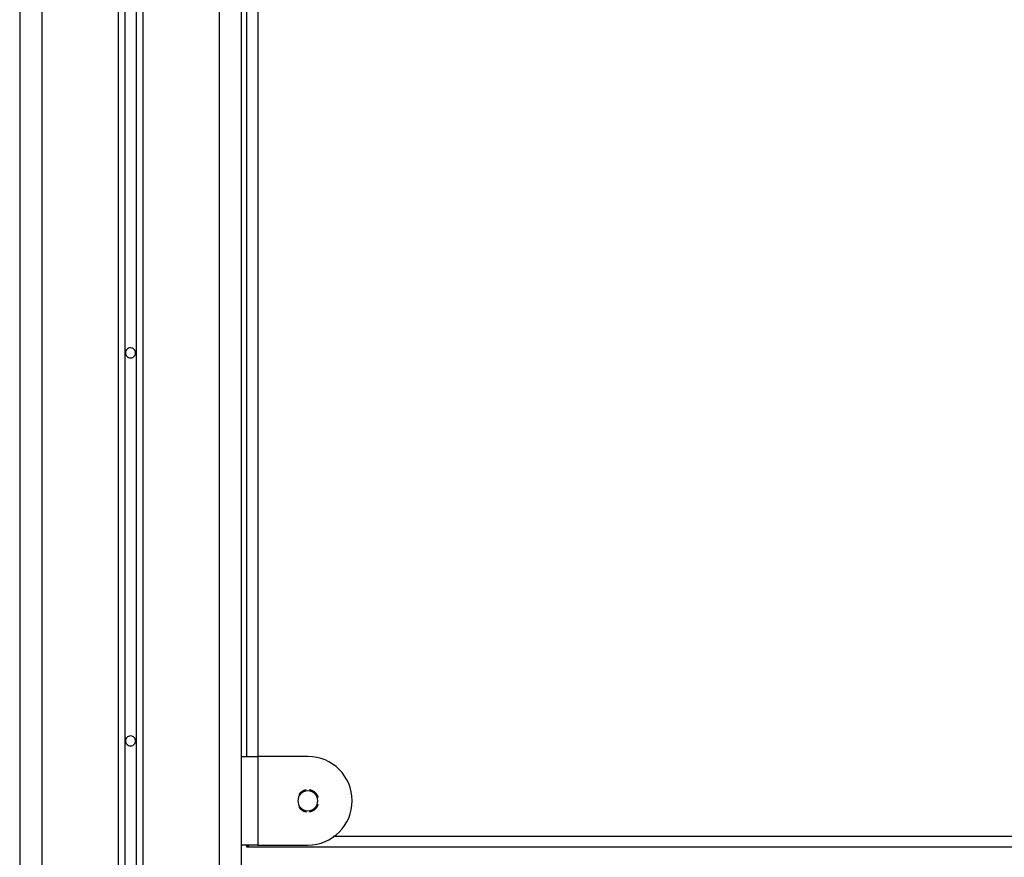
# Model space of a CAD drawing. Extents: x -48 to 27.4, y 28.5 to 69.7.
# Drawn here: x -42.1 to -37.6, y 50.1 to 53.8 of the extents above; entities that cross this region are included whole.
import ezdxf

# ---------------------------------------------------------------- set-up
doc = ezdxf.new("R2010")
doc.units = 0
doc.layers.get('0').update_dxf_attribs({"linetype": 'CONTINUOUS'})

msp = doc.modelspace()

# ---------------------------------------------------------------- linework, layer by layer
at = {"color": 0}
for points in [[(-41.6306, 57.404), (-41.6306, 47.4605)], [(-41.6006, 57.4353), (-41.6006, 47.4826)], [(-41.5506, 57.4353), (-41.5506, 47.4826)], [(-41.5206, 57.404), (-41.5206, 47.4605)], [(-42.0756, 57.2001), (-42.0756, 46.2172)], [(-41.9756, 57.2001), (-41.9756, 46.2172)], [(-41.1756, 57.2001), (-41.1756, 46.2172)], [(-41.0756, 57.2001), (-41.0756, 50.0172)], [(-41.0506, 50.5172), (-41.0506, 56.8072)], [(-41.0006, 56.8072), (-41.0006, 50.5172)], [(-41.5756, 52.3597), (-41.5756, 52.3597), (-41.5807, 52.3591), (-41.5853, 52.3576), (-41.589, 52.3553), (-41.5923, 52.3525), (-41.5947, 52.349), (-41.5965, 52.3453), (-41.5975, 52.3412), (-41.598, 52.3371), (-41.5975, 52.3329), (-41.5965, 52.3288), (-41.5947, 52.325), (-41.5923, 52.3217), (-41.589, 52.3187), (-41.5853, 52.3166), (-41.5807, 52.3151), (-41.5756, 52.3147), (-41.5756, 52.3147), (-41.5702, 52.3151), (-41.5656, 52.3166), (-41.5617, 52.3187), (-41.5586, 52.3217), (-41.5561, 52.325), (-41.5544, 52.3288), (-41.5534, 52.3329), (-41.5531, 52.3371), (-41.5534, 52.3412), (-41.5544, 52.3453), (-41.5561, 52.349), (-41.5586, 52.3525), (-41.5617, 52.3553), (-41.5656, 52.3576), (-41.5702, 52.359), (-41.5756, 52.3596), (-41.5756, 52.3596), (-41.5756, 52.3596), (-41.5756, 52.3596), (-41.5756, 52.3596), (-41.5756, 52.3596), (-41.5756, 52.3596), (-41.5756, 52.3596), (-41.5756, 52.3596), (-41.5756, 52.3596), (-41.5756, 52.3596), (-41.5756, 52.3596), (-41.5756, 52.3596), (-41.5756, 52.3596), (-41.5756, 52.3596), (-41.5756, 52.3596), (-41.5756, 52.3596), (-41.5756, 52.3597)], [(-41.5756, 50.6097), (-41.5756, 50.6097), (-41.5807, 50.6091), (-41.5853, 50.6076), (-41.589, 50.6053), (-41.5923, 50.6025), (-41.5947, 50.599), (-41.5965, 50.5953), (-41.5975, 50.5912), (-41.598, 50.5871), (-41.5975, 50.5829), (-41.5965, 50.5788), (-41.5947, 50.575), (-41.5923, 50.5717), (-41.589, 50.5687), (-41.5853, 50.5666), (-41.5807, 50.5651), (-41.5756, 50.5647), (-41.5756, 50.5647), (-41.5702, 50.5651), (-41.5656, 50.5666), (-41.5617, 50.5687), (-41.5586, 50.5717), (-41.5561, 50.575), (-41.5544, 50.5788), (-41.5534, 50.5829), (-41.5531, 50.5871), (-41.5534, 50.5912), (-41.5544, 50.5953), (-41.5561, 50.599), (-41.5586, 50.6025), (-41.5617, 50.6053), (-41.5656, 50.6076), (-41.5702, 50.609), (-41.5756, 50.6096), (-41.5756, 50.6096), (-41.5756, 50.6096), (-41.5756, 50.6096), (-41.5756, 50.6096), (-41.5756, 50.6096), (-41.5756, 50.6096), (-41.5756, 50.6096), (-41.5756, 50.6096), (-41.5756, 50.6096), (-41.5756, 50.6096), (-41.5756, 50.6096), (-41.5756, 50.6096), (-41.5756, 50.6096), (-41.5756, 50.6096), (-41.5756, 50.6096), (-41.5756, 50.6096), (-41.5756, 50.6097)], [(-41.0756, 50.5172), (-41.0006, 50.5172)], [(-40.7756, 50.5172), (-41.0006, 50.5172)], [(-41.0006, 50.5172), (-41.0006, 50.1172)], [(-40.7755, 50.1172), (-40.7755, 50.1172), (-40.7549, 50.1182), (-40.7351, 50.1212), (-40.7159, 50.126), (-40.6977, 50.1329), (-40.6801, 50.1412), (-40.6637, 50.1513), (-40.6483, 50.1628), (-40.6342, 50.1758), (-40.6212, 50.1899), (-40.6097, 50.2053), (-40.5996, 50.2218), (-40.5913, 50.2394), (-40.5844, 50.2576), (-40.5796, 50.2768), (-40.5766, 50.2966), (-40.5756, 50.3172), (-40.5756, 50.3172), (-40.5766, 50.3375), (-40.5796, 50.3573), (-40.5844, 50.3763), (-40.5913, 50.3948), (-40.5996, 50.4122), (-40.6097, 50.4287), (-40.6212, 50.444), (-40.6342, 50.4584), (-40.6483, 50.4712), (-40.6637, 50.4827), (-40.6801, 50.4927), (-40.6977, 50.5012), (-40.7159, 50.5078), (-40.7351, 50.5129), (-40.7549, 50.5159), (-40.7755, 50.5171), (-40.7755, 50.5171), (-40.7755, 50.5171), (-40.7755, 50.5171), (-40.7755, 50.5171), (-40.7755, 50.5171), (-40.7755, 50.5171), (-40.7755, 50.5171), (-40.7755, 50.5171), (-40.7755, 50.5171), (-40.7755, 50.5171), (-40.7755, 50.5171), (-40.7755, 50.5171), (-40.7755, 50.5171), (-40.7755, 50.5171), (-40.7755, 50.5171), (-40.7755, 50.5171), (-40.7755, 50.5171)], [(-40.7755, 50.1172), (-40.7755, 50.1172), (-40.7549, 50.1182), (-40.7351, 50.1212), (-40.7159, 50.126), (-40.6977, 50.1329), (-40.6801, 50.1412), (-40.6637, 50.1513), (-40.6483, 50.1628), (-40.6342, 50.1758), (-40.6212, 50.1899), (-40.6097, 50.2053), (-40.5996, 50.2218), (-40.5913, 50.2394), (-40.5844, 50.2576), (-40.5796, 50.2768), (-40.5766, 50.2966), (-40.5756, 50.3172), (-40.5756, 50.3172), (-40.5766, 50.3375), (-40.5796, 50.3573), (-40.5844, 50.3763), (-40.5913, 50.3948), (-40.5996, 50.4122), (-40.6097, 50.4287), (-40.6212, 50.444), (-40.6342, 50.4584), (-40.6483, 50.4712), (-40.6637, 50.4827), (-40.6801, 50.4927), (-40.6977, 50.5012), (-40.7159, 50.5078), (-40.7351, 50.5129), (-40.7549, 50.5159), (-40.7755, 50.5171), (-40.7755, 50.5171), (-40.7755, 50.5171), (-40.7755, 50.5171), (-40.7755, 50.5171), (-40.7755, 50.5171), (-40.7755, 50.5171), (-40.7755, 50.5171), (-40.7755, 50.5171), (-40.7755, 50.5171), (-40.7755, 50.5171), (-40.7755, 50.5171), (-40.7755, 50.5171), (-40.7755, 50.5171), (-40.7755, 50.5171), (-40.7755, 50.5171), (-40.7755, 50.5171), (-40.7755, 50.5171)], [(-40.7756, 50.3621), (-40.7756, 50.3621), (-40.7859, 50.361), (-40.7951, 50.3581), (-40.8027, 50.3536), (-40.8092, 50.3479), (-40.814, 50.341), (-40.8176, 50.3335), (-40.8197, 50.3254), (-40.8205, 50.3171), (-40.8197, 50.3086), (-40.8176, 50.3005), (-40.814, 50.2929), (-40.8092, 50.2862), (-40.8028, 50.2804), (-40.7952, 50.276), (-40.786, 50.2731), (-40.7756, 50.2723), (-40.7756, 50.2723), (-40.765, 50.2731), (-40.7558, 50.276), (-40.748, 50.2804), (-40.7418, 50.2862), (-40.7368, 50.2929), (-40.7333, 50.3005), (-40.7312, 50.3086), (-40.7306, 50.3171), (-40.7312, 50.3254), (-40.7333, 50.3335), (-40.7368, 50.341), (-40.7418, 50.3479), (-40.748, 50.3536), (-40.7558, 50.3581), (-40.765, 50.361), (-40.7756, 50.3621), (-40.7756, 50.3621), (-40.7756, 50.3621), (-40.7756, 50.3621), (-40.7756, 50.3621), (-40.7756, 50.3621), (-40.7756, 50.3621), (-40.7756, 50.3621), (-40.7756, 50.3621), (-40.7756, 50.3621), (-40.7756, 50.3621), (-40.7756, 50.3621), (-40.7756, 50.3621), (-40.7756, 50.3621), (-40.7756, 50.3621), (-40.7756, 50.3621), (-40.7756, 50.3621), (-40.7756, 50.3621)], [(-40.7824, 50.3667), (-40.7824, 50.3667), (-40.7848, 50.3661), (-40.7874, 50.3656), (-40.7898, 50.3648), (-40.7924, 50.3641), (-40.7947, 50.363), (-40.7971, 50.362), (-40.7994, 50.3607), (-40.8018, 50.3595), (-40.8039, 50.3579), (-40.8061, 50.3564), (-40.808, 50.3546), (-40.8101, 50.353), (-40.8118, 50.351), (-40.8136, 50.3491), (-40.8152, 50.347), (-40.8169, 50.3451)], [(-40.7824, 50.3667), (-40.7824, 50.3667), (-40.7848, 50.3661), (-40.7874, 50.3656), (-40.7898, 50.3648), (-40.7924, 50.3641), (-40.7947, 50.363), (-40.7971, 50.362), (-40.7994, 50.3607), (-40.8018, 50.3595), (-40.8039, 50.3579), (-40.8061, 50.3564), (-40.808, 50.3546), (-40.8101, 50.353), (-40.8118, 50.351), (-40.8136, 50.3491), (-40.8152, 50.347), (-40.8169, 50.3451)], [(-40.7277, 50.332), (-40.7277, 50.332), (-40.7288, 50.3352), (-40.7302, 50.3385), (-40.7318, 50.3415), (-40.7337, 50.3445), (-40.7357, 50.3472), (-40.738, 50.3499), (-40.7404, 50.3524), (-40.7431, 50.3549), (-40.7457, 50.357), (-40.7485, 50.359), (-40.7515, 50.3608), (-40.7547, 50.3625), (-40.7579, 50.3638), (-40.7613, 50.365), (-40.7647, 50.3658), (-40.7683, 50.3666)], [(-40.7277, 50.332), (-40.7277, 50.332), (-40.7288, 50.3352), (-40.7302, 50.3385), (-40.7318, 50.3415), (-40.7337, 50.3445), (-40.7357, 50.3472), (-40.738, 50.3499), (-40.7404, 50.3524), (-40.7431, 50.3549), (-40.7457, 50.357), (-40.7485, 50.359), (-40.7515, 50.3608), (-40.7547, 50.3625), (-40.7579, 50.3638), (-40.7613, 50.365), (-40.7647, 50.3658), (-40.7683, 50.3666)], [(-40.8169, 50.2892), (-40.8169, 50.2892), (-40.8152, 50.287), (-40.8136, 50.2849), (-40.8118, 50.2829), (-40.81, 50.2811), (-40.8079, 50.2793), (-40.806, 50.2776), (-40.8038, 50.276), (-40.8017, 50.2746), (-40.7993, 50.2731), (-40.797, 50.2719), (-40.7946, 50.2708), (-40.7922, 50.2699), (-40.7896, 50.269), (-40.7872, 50.2684), (-40.7846, 50.2679), (-40.7822, 50.2676)], [(-40.8169, 50.2892), (-40.8169, 50.2892), (-40.8152, 50.287), (-40.8136, 50.2849), (-40.8118, 50.2829), (-40.81, 50.2811), (-40.8079, 50.2793), (-40.806, 50.2776), (-40.8038, 50.276), (-40.8017, 50.2746), (-40.7993, 50.2731), (-40.797, 50.2719), (-40.7946, 50.2708), (-40.7922, 50.2699), (-40.7896, 50.269), (-40.7872, 50.2684), (-40.7846, 50.2679), (-40.7822, 50.2676)], [(-40.7683, 50.2678), (-40.7683, 50.2678), (-40.7647, 50.2683), (-40.7613, 50.2691), (-40.7579, 50.2702), (-40.7547, 50.2716), (-40.7515, 50.2731), (-40.7485, 50.275), (-40.7457, 50.277), (-40.7431, 50.2792), (-40.7404, 50.2815), (-40.738, 50.284), (-40.7357, 50.2866), (-40.7337, 50.2896), (-40.7318, 50.2925), (-40.7302, 50.2956), (-40.7288, 50.2989), (-40.7277, 50.3024)], [(-40.7683, 50.2678), (-40.7683, 50.2678), (-40.7647, 50.2683), (-40.7613, 50.2691), (-40.7579, 50.2702), (-40.7547, 50.2716), (-40.7515, 50.2731), (-40.7485, 50.275), (-40.7457, 50.277), (-40.7431, 50.2792), (-40.7404, 50.2815), (-40.738, 50.284), (-40.7357, 50.2866), (-40.7337, 50.2896), (-40.7318, 50.2925), (-40.7302, 50.2956), (-40.7288, 50.2989), (-40.7277, 50.3024)], [(-40.6618, 50.1572), (-32.4891, 50.1572)], [(-41.0006, 50.1172), (-41.0756, 50.1172)], [(-41.0506, 50.1072), (-41.0506, 50.1172)], [(-41.0407, 50.1172), (-41.0411, 50.1169), (-41.0414, 50.1165), (-41.0417, 50.1162), (-41.0421, 50.1158), (-41.0424, 50.1155), (-41.0427, 50.1152), (-41.0431, 50.1149), (-41.0434, 50.1145), (-41.0437, 50.1142), (-41.044, 50.1139), (-41.0443, 50.1136), (-41.0445, 50.1133), (-41.0448, 50.113), (-41.0451, 50.1127), (-41.0454, 50.1124), (-41.0457, 50.1122), (-41.046, 50.1119), (-41.0462, 50.1117), (-41.0465, 50.1114), (-41.0467, 50.1111), (-41.047, 50.1109), (-41.0472, 50.1107), (-41.0474, 50.1104), (-41.0477, 50.1102), (-41.0479, 50.11), (-41.0481, 50.1098), (-41.0483, 50.1096), (-41.0484, 50.1094), (-41.0487, 50.1092), (-41.0488, 50.109), (-41.049, 50.1088), (-41.0492, 50.1087), (-41.0493, 50.1085), (-41.0494, 50.1084), (-41.0496, 50.1082), (-41.0497, 50.1081), (-41.0499, 50.108), (-41.05, 50.1079), (-41.0501, 50.1078), (-41.0502, 50.1077), (-41.0503, 50.1076), (-41.0503, 50.1075), (-41.0504, 50.1074), (-41.0505, 50.1074), (-41.0505, 50.1073), (-41.0506, 50.1072), (-41.0506, 50.1072), (-41.0506, 50.1072)], [(-41.0006, 50.1172), (-40.7756, 50.1172)], [(-32.1006, 50.1072), (-41.0506, 50.1072)]]:
    msp.add_lwpolyline(points, dxfattribs=at)

doc.saveas('drawing.dxf')
